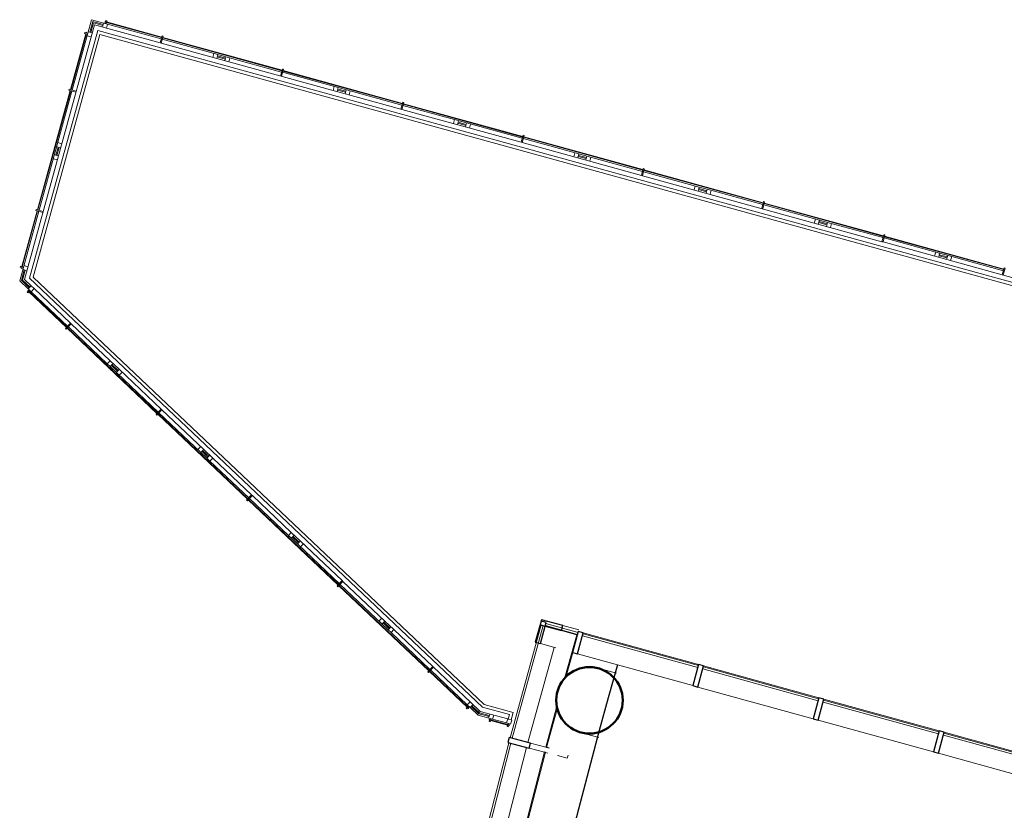
# Model space of a CAD drawing. Units: inches. Extents: x 24872 to 38165, y 149 to 12122.
# Drawn here: x 24980 to 25453, y 6075 to 6455 of the extents above; entities that cross this region are included whole.
import ezdxf

# ---------------------------------------------------------------- set-up
doc = ezdxf.new("R2010")
doc.units = ezdxf.units.IN
doc.header["$LTSCALE"] = 128
doc.header["$MEASUREMENT"] = 0
doc.layers.get('0').update_dxf_attribs({"lineweight": 0})
for name, color, linetype, lineweight in [('CCCC Level 1$0$A-GLAZ-CURT', 255, 'Continuous', 9), ('CCCC Level 1$0$Bldg-Column', 6, 'Continuous', 0), ('CCCC Level 1$0$Bldg-Glass', 151, 'Continuous', 0), ('CCCC Level 1$0$Bldg-Walls', 252, 'Continuous', 0), ('Xref', 7, 'Continuous', 0)]:
    doc.layers.add(name, color=color, linetype=linetype, lineweight=lineweight)

# ---------------------------------------------------------------- blocks, each defined once
blk = doc.blocks.new('CCCC Level 1$0$System Panel - Glazed-11339787-01 Floor Plan - Doc - 2')
at = {"layer": 'CCCC Level 1$0$A-GLAZ-CURT', "lineweight": 20}
for p, q in [((28.75, 1), (-28.75, 1)), ((-28.75, 1), (-28.75, 0)), ((28.75, 0), (28.75, 1)), ((-28.75, 0), (28.75, 0))]:
    blk.add_line(p, q, dxfattribs=at)
blk = doc.blocks.new('CCCC Level 1$0$System Panel - Glazed-11340374-01 Floor Plan - Doc - 2')
at = {"layer": 'CCCC Level 1$0$A-GLAZ-CURT', "lineweight": 20}
for p, q in [((-0.67, 1), (-16.7, 1)), ((-16.7, 1), (-16.7, 0)), ((-0.67, 0), (-0.67, 1)), ((-16.7, 0), (-0.67, 0))]:
    blk.add_line(p, q, dxfattribs=at)
blk = doc.blocks.new('CCCC Level 1$0$Rectangular Mullion - 04607_2_5_ x 10_5_ rectangular-11339785-01 Floor Plan - Doc - 2')
at = {"layer": 'CCCC Level 1$0$Bldg-Glass', "lineweight": 30}
for p, q in [((-1.25, 0.5), (1.25, 0.5)), ((-1.25, -10), (-1.25, 0.5)), ((1.25, 0.5), (1.25, -10)), ((1.25, -10), (-1.25, -10))]:
    blk.add_line(p, q, dxfattribs=at)
blk = doc.blocks.new('CCCC Level 1$0$System Panel - Glazed - Curtain System-11325403-01 Floor Plan - Doc - 2')
at = {"layer": 'CCCC Level 1$0$A-GLAZ-CURT', "lineweight": 20}
for p, q in [((-109.94, 5084.31), (-124.85, 5030.08)), ((-123.87, 5029.81), (-108.96, 5084.04)), ((-108.96, 5084.04), (-109.94, 5084.31)), ((-124.85, 5030.08), (-123.87, 5029.81))]:
    blk.add_line(p, q, dxfattribs=at)
at = {"layer": 'CCCC Level 1$0$A-GLAZ-CURT', "lineweight": 9}
for p, q in [((-116.29, 5027.85), (-103.74, 5073.51)), ((-123.41, 5029.69), (-116.29, 5027.85))]:
    blk.add_line(p, q, dxfattribs=at)
blk = doc.blocks.new('CCCC Level 1$0$System Panel - Glazed - Curtain System-11325404-01 Floor Plan - Doc - 2')
at = {"layer": 'CCCC Level 1$0$A-GLAZ-CURT', "lineweight": 20}
for p, q in [((-125.49, 5027.65), (-139.85, 4971.99)), ((-138.86, 4971.73), (-124.5, 5027.39)), ((-124.5, 5027.39), (-125.49, 5027.65)), ((-139.85, 4971.99), (-138.86, 4971.73))]:
    blk.add_line(p, q, dxfattribs=at)
at = {"layer": 'CCCC Level 1$0$A-GLAZ-CURT', "lineweight": 9}
for p, q in [((-131.24, 4969.88), (-116.92, 5025.38)), ((-137.78, 4971.47), (-131.24, 4969.88))]:
    blk.add_line(p, q, dxfattribs=at)
blk = doc.blocks.new('CCCC Level 1$0$Rectangular Mullion - 04607_2_5_ x 10_5_ rectangular_Prefunction-11325366-01 Floor Plan - Doc - 2')
at = {"layer": 'CCCC Level 1$0$Bldg-Glass', "lineweight": 30}
for p, q in [((-109.77, 5086.85), (-110.44, 5084.44)), ((-99.5, 5084.03), (-109.77, 5086.85)), ((-110.44, 5084.44), (-100.16, 5081.62)), ((-100.16, 5081.62), (-99.5, 5084.03))]:
    blk.add_line(p, q, dxfattribs=at)
at = {"layer": 'CCCC Level 1$0$Bldg-Glass', "color": 55, "lineweight": 9}
for p, q in [((-92.88, 5079.61), (-100.16, 5081.62)), ((-91.8, 5081.91), (-99.5, 5084.03))]:
    blk.add_line(p, q, dxfattribs=at)
blk = doc.blocks.new('CCCC Level 1$0$Rectangular Mullion - 04607_2_5_ x 10_5_ rectangular_Prefunction-11325367-01 Floor Plan - Doc - 2')
at = {"layer": 'CCCC Level 1$0$Bldg-Glass', "lineweight": 30}
for p, q in [((-125.35, 5030.21), (-125.99, 5027.79)), ((-115.04, 5027.47), (-125.35, 5030.21)), ((-125.99, 5027.79), (-115.69, 5025.05)), ((-115.69, 5025.05), (-115.04, 5027.47))]:
    blk.add_line(p, q, dxfattribs=at)
at = {"layer": 'CCCC Level 1$0$Bldg-Glass', "color": 55, "lineweight": 9}
for p, q in [((-125.35, 5030.21), (-124.5, 5029.99)), ((-115.69, 5025.05), (-108.36, 5023.15)), ((-115.04, 5027.47), (-107.72, 5025.57))]:
    blk.add_line(p, q, dxfattribs=at)
blk = doc.blocks.new('CCCC Level 1$0$Rectangular Mullion - 04607_2_5_ x 10_5_ T_O_M_ Level rectangular-11325379-01 Floor Plan - Doc - 2')
at = {"layer": 'CCCC Level 1$0$Bldg-Glass', "color": 55, "lineweight": 9}
for p, q in [((-98.5, 5059.12), (-92.87, 5079.61)), ((-92.87, 5079.61), (-92.54, 5079.52)), ((-97.88, 5059.74), (-94.78, 5071.04)), ((-107.72, 5025.5), (-102.49, 5044.58)), ((-107.31, 5025.39), (-102.27, 5043.74)), ((-115.54, 5027.65), (-116.28, 5027.85)), ((-107.31, 5025.39), (-107.72, 5025.5))]:
    blk.add_line(p, q, dxfattribs=at)
blk = doc.blocks.new('CCCC Level 1$0$Rectangular Mullion - 04607_2_5_ x 10_5_ T_O_M_ Level rectangular-11325380-01 Floor Plan - Doc - 2')
at = {"layer": 'CCCC Level 1$0$Bldg-Glass', "color": 55, "lineweight": 9}
for p, q in [((-122.64, 4967.67), (-108.33, 5023.22)), ((-122.22, 4967.56), (-107.91, 5023.11)), ((-108.33, 5023.22), (-107.91, 5023.11)), ((-130.52, 4969.7), (-131.24, 4969.88)), ((-122.22, 4967.56), (-122.64, 4967.67))]:
    blk.add_line(p, q, dxfattribs=at)
blk = doc.blocks.new('CCCC Level 1$0$Rectangular Mullion - 04607_2_5_ x 10_5_ rectangular_Prefunction-11325397-01 Floor Plan - Doc - 2')
at = {"layer": 'CCCC Level 1$0$Bldg-Glass', "color": 55, "lineweight": 9}
for p, q in [((-107.29, 5025.46), (-106.07, 5025.14)), ((-107.27, 5025.52), (-106.72, 5025.37)), ((-106.72, 5025.37), (-106.06, 5025.2)), ((-107.93, 5023.04), (-106.72, 5022.73)), ((-102.02, 5021.51), (-97.36, 5020.3)), ((-97.01, 5021.64), (-97.36, 5020.3))]:
    blk.add_line(p, q, dxfattribs=at)
blk = doc.blocks.new('CCCC Level 1$0$Rectangular Mullion - 04607_2_5_ x 10_5_ rectangular-11340371-01 Floor Plan - Doc - 2')
at = {"layer": 'CCCC Level 1$0$Bldg-Glass', "lineweight": 30}
for p, q in [((-109.98, 5086.12), (-112.77, 5075.99)), ((-110.32, 5075.32), (-107.53, 5085.44)), ((-107.53, 5085.44), (-109.98, 5086.12)), ((-112.77, 5075.99), (-110.32, 5075.32))]:
    blk.add_line(p, q, dxfattribs=at)
at = {"layer": 'CCCC Level 1$0$Bldg-Glass', "color": 55, "lineweight": 9}
blk.add_line((-110.32, 5075.32), (-102.81, 5073.25), dxfattribs=at)
blk = doc.blocks.new('CCCC Level 1$0$Rectangular Mullion - 04607_2_5_ x 10_5_ rectangular-2910901-01 Floor Plan - Doc - 2')
at = {"layer": 'CCCC Level 1$0$Bldg-Glass', "color": 55, "lineweight": 9}
for p, q in [((6270.69, 2055.03), (6275.7, 1997.75)), ((6281.15, 2055.95), (6286.16, 1998.66))]:
    blk.add_line(p, q, dxfattribs=at)
blk = doc.blocks.new('CCCC Level 1')
at = {"layer": 'CCCC Level 1$0$Bldg-Column'}
for p, q in [((25266.93, 6140.95), (25258.22, 6143.35)), ((25249.73, 6112.5), (25258.43, 6110.1))]:
    blk.add_line(p, q, dxfattribs=at)
at = {"layer": 'CCCC Level 1$0$Bldg-Column', "lineweight": 50}
blk.add_circle((25253.97, 6127.92), 16, dxfattribs=at)
at = {"layer": 'CCCC Level 1$0$Bldg-Walls', "lineweight": 9}
for p, q in [((25014.59, 6455.25), (25005.27, 6421.43)), ((25015.11, 6454.32), (25013.72, 6449.26)), ((25014.2, 6449.13), (25015.46, 6453.71)), ((25048.09, 6446.02), (25014.59, 6455.25)), ((25020.17, 6452.93), (25015.11, 6454.32)), ((25015.46, 6453.71), (25020.04, 6452.45)), ((25020.37, 6453.65), (25019.84, 6451.73)), ((25021.06, 6454.37), (25020.99, 6454.13)), ((25020.99, 6454.13), (25021.26, 6454.06)), ((25021.33, 6454.3), (25021.06, 6454.37)), ((25021.49, 6454.9), (25021.1, 6453.45)), ((25021.98, 6454.77), (25021.49, 6454.9)), ((25021.58, 6453.32), (25021.98, 6454.77)), ((25021.74, 6453.92), (25048.26, 6446.62)), ((25048.32, 6446.86), (25021.81, 6454.17)), ((24982.25, 6330.3), (25015.98, 6452.79)), ((25017.56, 6450.02), (24984.77, 6331)), ((25011.82, 6448.49), (25004.43, 6421.66)), ((25004.67, 6421.6), (25012.06, 6448.42)), ((25011.35, 6449.14), (25011.22, 6448.66)), ((25011.22, 6448.66), (25012.66, 6448.26)), ((25012.8, 6448.74), (25011.35, 6449.14)), ((25012.02, 6449.21), (25011.95, 6448.97)), ((25012.26, 6449.15), (25012.02, 6449.21)), ((25012.19, 6448.91), (25012.26, 6449.15)), ((25013.72, 6449.26), (25012.99, 6449.46)), ((25013.72, 6449.26), (25014.2, 6449.13)), ((25014.92, 6448.93), (25014.2, 6449.13)), ((25015.98, 6452.79), (25047.56, 6444.09)), ((25936.34, 6196.95), (25017.56, 6450.02)), ((25021.77, 6451.19), (25022.3, 6453.12)), ((24986.46, 6331.47), (25018.6, 6448.18)), ((25012.46, 6447.53), (25014.39, 6447)), ((25018.6, 6448.18), (25937.39, 6195.1)), ((25048.49, 6447.47), (25047.56, 6444.09)), ((25047.56, 6444.09), (25048.04, 6443.96)), ((25048.04, 6443.96), (25048.97, 6447.33)), ((25048.04, 6443.96), (25163.25, 6412.22)), ((25048.97, 6447.33), (25048.49, 6447.47)), ((25075.33, 6438.52), (25048.57, 6445.89)), ((25048.74, 6446.49), (25106.1, 6430.69)), ((25106.17, 6430.93), (25048.8, 6446.73)), ((25073.4, 6439.05), (25072.87, 6437.12)), ((25074.79, 6436.59), (25075.33, 6438.52)), ((25074.99, 6437.31), (25078.85, 6436.25)), ((25078.98, 6436.73), (25075.13, 6437.79)), ((25079.18, 6437.45), (25075.33, 6438.52)), ((25078.85, 6436.25), (25078.65, 6435.53)), ((25078.85, 6436.25), (25078.98, 6436.73)), ((25079.18, 6437.45), (25078.98, 6436.73)), ((25105.94, 6430.09), (25079.18, 6437.45)), ((25080.58, 6435), (25081.11, 6436.92)), ((25106.33, 6431.53), (25105.4, 6428.16)), ((25105.89, 6428.02), (25106.82, 6431.4)), ((25106.82, 6431.4), (25106.33, 6431.53)), ((25133.17, 6422.58), (25106.42, 6429.95)), ((25106.58, 6430.56), (25163.95, 6414.75)), ((25164.01, 6415), (25106.65, 6430.8)), ((25004.3, 6421.18), (24988.5, 6363.82)), ((24988.74, 6363.75), (25004.54, 6421.11)), ((25005.14, 6420.95), (24989.34, 6363.58)), ((25003.83, 6421.83), (25003.69, 6421.35)), ((25003.69, 6421.35), (25007.07, 6420.42)), ((25007.2, 6420.9), (25003.83, 6421.83)), ((25131.24, 6423.11), (25130.71, 6421.19)), ((25132.64, 6420.66), (25133.17, 6422.58)), ((25132.84, 6421.38), (25136.7, 6420.32)), ((25136.83, 6420.8), (25132.97, 6421.86)), ((25138.96, 6420.99), (25133.17, 6422.58)), ((25137.03, 6421.52), (25136.5, 6419.59)), ((25138.42, 6419.06), (25138.96, 6420.99)), ((25163.78, 6414.15), (25138.96, 6420.99)), ((25164.18, 6415.6), (25163.25, 6412.22)), ((25163.73, 6412.09), (25164.66, 6415.47)), ((25164.66, 6415.47), (25164.18, 6415.6)), ((25163.25, 6412.22), (25163.73, 6412.09)), ((25163.73, 6412.09), (25221.1, 6396.29)), ((25189.09, 6407.18), (25164.26, 6414.02)), ((25164.43, 6414.62), (25221.79, 6398.82)), ((25221.86, 6399.06), (25164.5, 6414.86)), ((25189.09, 6407.18), (25188.56, 6405.25)), ((25194.87, 6405.59), (25189.09, 6407.18)), ((25190.49, 6404.72), (25191.02, 6406.65)), ((25194.67, 6404.86), (25190.82, 6405.93)), ((25190.69, 6405.45), (25194.54, 6404.38)), ((25194.87, 6405.59), (25194.34, 6403.66)), ((25221.63, 6398.22), (25194.87, 6405.59)), ((25196.27, 6403.13), (25196.8, 6405.06)), ((25222.03, 6399.66), (25221.1, 6396.29)), ((25221.58, 6396.16), (25222.51, 6399.53)), ((25222.51, 6399.53), (25222.03, 6399.66)), ((25248.86, 6390.72), (25222.11, 6398.09)), ((25222.28, 6398.69), (25279.64, 6382.89)), ((25279.71, 6383.13), (25222.34, 6398.93)), ((24998.49, 6394), (24997.43, 6390.14)), ((24997.77, 6394.19), (24998.49, 6394)), ((24997.91, 6390.01), (24998.98, 6393.86)), ((25000.23, 6395.59), (24998.3, 6396.12)), ((24998.98, 6393.86), (24998.49, 6394)), ((24998.98, 6393.86), (24999.7, 6393.66)), ((25221.1, 6396.29), (25221.58, 6396.16)), ((25221.58, 6396.16), (25278.94, 6380.36)), ((24996.18, 6388.41), (24998.11, 6387.88)), ((24997.43, 6390.14), (24996.71, 6390.34)), ((24997.43, 6390.14), (24997.91, 6390.01)), ((24998.64, 6389.81), (24997.91, 6390.01)), ((25246.93, 6391.25), (25246.4, 6389.32)), ((25248.33, 6388.79), (25248.66, 6389.99)), ((25248.53, 6389.51), (25252.39, 6388.45)), ((25248.66, 6389.99), (25248.86, 6390.72)), ((25252.52, 6388.93), (25248.66, 6389.99)), ((25252.72, 6389.65), (25248.86, 6390.72)), ((25252.39, 6388.45), (25252.19, 6387.73)), ((25252.39, 6388.45), (25252.52, 6388.93)), ((25252.72, 6389.65), (25252.52, 6388.93)), ((25279.47, 6382.29), (25252.72, 6389.65)), ((25254.12, 6387.2), (25254.65, 6389.12)), ((25279.87, 6383.73), (25278.94, 6380.36)), ((25279.42, 6380.22), (25280.35, 6383.6)), ((25280.35, 6383.6), (25279.87, 6383.73)), ((25306.71, 6374.78), (25279.95, 6382.15)), ((25280.12, 6382.76), (25337.48, 6366.95)), ((25337.55, 6367.2), (25280.19, 6383)), ((25278.94, 6380.36), (25279.42, 6380.22)), ((25279.42, 6380.22), (25394.63, 6348.49)), ((25304.78, 6375.31), (25304.25, 6373.39)), ((25306.18, 6372.86), (25306.71, 6374.78)), ((25306.38, 6373.58), (25310.23, 6372.52)), ((25310.37, 6373), (25306.51, 6374.06)), ((25310.56, 6373.72), (25306.71, 6374.78)), ((25310.56, 6373.72), (25310.03, 6371.79)), ((25337.32, 6366.35), (25310.56, 6373.72)), ((25311.96, 6371.26), (25312.49, 6373.19)), ((24988.36, 6363.34), (24980.97, 6336.51)), ((24981.22, 6336.44), (24988.6, 6363.27)), ((24987.89, 6363.98), (24987.76, 6363.5)), ((24987.76, 6363.5), (24991.14, 6362.57)), ((24991.27, 6363.05), (24987.89, 6363.98)), ((25337.72, 6367.8), (25336.79, 6364.42)), ((25337.27, 6364.29), (25338.2, 6367.67)), ((25338.2, 6367.67), (25337.72, 6367.8)), ((25364.55, 6358.85), (25337.8, 6366.22)), ((25337.97, 6366.82), (25395.33, 6351.02)), ((25395.4, 6351.26), (25338.03, 6367.06)), ((24989.21, 6363.1), (24980, 6329.67)), ((25362.63, 6359.38), (25362.1, 6357.45)), ((25364.02, 6356.92), (25364.55, 6358.85)), ((25368.41, 6357.79), (25364.55, 6358.85)), ((25364.22, 6357.64), (25368.08, 6356.58)), ((25368.21, 6357.06), (25364.36, 6358.13)), ((25368.41, 6357.79), (25367.88, 6355.86)), ((25395.16, 6350.42), (25368.41, 6357.79)), ((25369.81, 6355.33), (25370.34, 6357.26)), ((25395.56, 6351.86), (25394.63, 6348.49)), ((25395.12, 6348.36), (25396.04, 6351.73)), ((25396.04, 6351.73), (25395.56, 6351.86)), ((25420.47, 6343.45), (25395.65, 6350.29)), ((25395.81, 6350.89), (25453.18, 6335.09)), ((25453.24, 6335.33), (25395.88, 6351.13)), ((25394.63, 6348.49), (25395.12, 6348.36)), ((25395.12, 6348.36), (25510.32, 6316.62)), ((25420.47, 6343.45), (25419.94, 6341.52)), ((25428.18, 6341.32), (25420.47, 6343.45)), ((25421.87, 6340.99), (25422.07, 6341.71)), ((25422.2, 6342.19), (25422.07, 6341.71)), ((25422.07, 6341.71), (25425.92, 6340.65)), ((25422.2, 6342.19), (25422.4, 6342.92)), ((25426.06, 6341.13), (25422.2, 6342.19)), ((25426.26, 6341.85), (25425.73, 6339.93)), ((25427.65, 6339.4), (25428.18, 6341.32)), ((25453.01, 6334.49), (25428.18, 6341.32)), ((24980.37, 6336.67), (24980.24, 6336.19)), ((24980.24, 6336.19), (24981.68, 6335.79)), ((24981.82, 6336.28), (24980.37, 6336.67)), ((24980.84, 6336.03), (24980.76, 6335.73)), ((24980.76, 6335.73), (24981, 6335.67)), ((24982.21, 6334.87), (24980.84, 6329.91)), ((24981, 6335.67), (24981.08, 6335.96)), ((24981.49, 6335.07), (24982.21, 6334.87)), ((24983.94, 6336.47), (24982.02, 6337)), ((24982.69, 6334.74), (24982.21, 6334.87)), ((25453.41, 6335.93), (25452.48, 6332.56)), ((25452.96, 6332.42), (25453.89, 6335.8)), ((25453.89, 6335.8), (25453.41, 6335.93)), ((24981.4, 6330.06), (24982.69, 6334.74)), ((24984.92, 6326.73), (24981.4, 6330.06)), ((24985.44, 6327.27), (24982.25, 6330.3)), ((24982.69, 6334.74), (24983.41, 6334.54)), ((24984.77, 6331), (25202.57, 6124.61)), ((25203.33, 6125.96), (24986.46, 6331.47)), ((24980, 6329.67), (24984.06, 6325.82)), ((24980.84, 6329.91), (24984.58, 6326.36)), ((24985.44, 6327.27), (24984.06, 6325.82)), ((24984.06, 6325.82), (24985.52, 6324.44)), ((24986.89, 6325.9), (24985.44, 6327.27)), ((24985.52, 6324.44), (24986.89, 6325.9)), ((25004.43, 6309.28), (24986.89, 6325.9)), ((24984.61, 6325.3), (24983.58, 6324.22)), ((24983.58, 6324.22), (24983.94, 6323.87)), ((24984, 6325.02), (24983.83, 6324.83)), ((24983.83, 6324.83), (24984.01, 6324.67)), ((24983.94, 6323.87), (24984.97, 6324.96)), ((24984.18, 6324.85), (24984, 6325.02)), ((24984.37, 6324.32), (25002.45, 6307.19)), ((25002.62, 6307.37), (24984.54, 6324.51)), ((24985.52, 6324.44), (25003.05, 6307.83)), ((25004.43, 6309.28), (25002.02, 6306.74)), ((25002.02, 6306.74), (25002.38, 6306.39)), ((25002.38, 6306.39), (25004.79, 6308.93)), ((25002.81, 6306.85), (25046, 6265.92)), ((25046.17, 6266.1), (25002.98, 6307.03)), ((25003.41, 6307.48), (25022.11, 6289.77)), ((25004.79, 6308.93), (25004.43, 6309.28)), ((25023.48, 6291.22), (25004.79, 6308.93)), ((25023.48, 6291.22), (25022.11, 6289.77)), ((25022.11, 6289.77), (25023.56, 6288.39)), ((25027.84, 6287.1), (25023.48, 6291.22)), ((25023.56, 6288.39), (25024.93, 6289.85)), ((25023.56, 6288.39), (25046.6, 6266.56)), ((25024.07, 6288.94), (25026.98, 6286.19)), ((25027.32, 6286.55), (25024.42, 6289.3)), ((25026.98, 6286.19), (25026.46, 6285.64)), ((25026.98, 6286.19), (25027.32, 6286.55)), ((25027.84, 6287.1), (25027.32, 6286.55)), ((25047.98, 6268.01), (25027.84, 6287.1)), ((25027.91, 6284.27), (25029.29, 6285.72)), ((25047.98, 6268.01), (25045.57, 6265.47)), ((25045.57, 6265.47), (25045.93, 6265.12)), ((25045.93, 6265.12), (25048.34, 6267.66)), ((25046.36, 6265.58), (25089.55, 6224.65)), ((25089.72, 6224.83), (25046.54, 6265.76)), ((25046.97, 6266.21), (25070.01, 6244.37)), ((25048.34, 6267.66), (25047.98, 6268.01)), ((25068.48, 6248.58), (25048.34, 6267.66)), ((25067.03, 6249.95), (25065.66, 6248.5)), ((25067.11, 6247.12), (25068.48, 6248.58)), ((25067.62, 6247.67), (25070.53, 6244.92)), ((25070.87, 6245.28), (25067.97, 6248.03)), ((25072.84, 6244.45), (25068.48, 6248.58)), ((25070.53, 6244.92), (25070.01, 6244.37)), ((25070.53, 6244.92), (25071.39, 6245.82)), ((25070.01, 6244.37), (25071.46, 6243)), ((25071.46, 6243), (25072.84, 6244.45)), ((25071.46, 6243), (25090.15, 6225.29)), ((25091.53, 6226.74), (25072.84, 6244.45)), ((25091.53, 6226.74), (25089.12, 6224.2)), ((25089.49, 6223.85), (25091.89, 6226.39)), ((25091.89, 6226.39), (25091.53, 6226.74)), ((25110.58, 6208.68), (25091.89, 6226.39)), ((25089.12, 6224.2), (25089.49, 6223.85)), ((25089.92, 6224.31), (25133.1, 6183.38)), ((25133.28, 6183.56), (25090.09, 6224.49)), ((25090.52, 6224.94), (25109.21, 6207.23)), ((25110.58, 6208.68), (25109.21, 6207.23)), ((25109.21, 6207.23), (25110.66, 6205.85)), ((25114.94, 6204.55), (25110.58, 6208.68)), ((25110.66, 6205.85), (25112.04, 6207.31)), ((25110.66, 6205.85), (25133.71, 6184.01)), ((25111.18, 6206.4), (25114.08, 6203.65)), ((25114.42, 6204.01), (25111.52, 6206.76)), ((25114.42, 6204.01), (25113.56, 6203.1)), ((25114.94, 6204.55), (25114.42, 6204.01)), ((25135.08, 6185.47), (25114.94, 6204.55)), ((25115.02, 6201.73), (25116.39, 6203.18)), ((25135.08, 6185.47), (25132.67, 6182.93)), ((25133.04, 6182.58), (25135.44, 6185.12)), ((25134.07, 6183.67), (25157.12, 6161.83)), ((25135.44, 6185.12), (25135.08, 6185.47)), ((25155.59, 6166.03), (25135.44, 6185.12)), ((25132.67, 6182.93), (25133.04, 6182.58)), ((25133.47, 6183.04), (25176.66, 6142.11)), ((25176.83, 6142.29), (25133.64, 6183.22)), ((25154.14, 6167.41), (25152.76, 6165.96)), ((25154.21, 6164.58), (25154.73, 6165.13)), ((25155.59, 6166.03), (25154.73, 6165.13)), ((25154.73, 6165.13), (25157.63, 6162.38)), ((25157.98, 6162.74), (25155.07, 6165.49)), ((25159.94, 6161.91), (25155.59, 6166.03)), ((25157.63, 6162.38), (25157.12, 6161.83)), ((25157.12, 6161.83), (25158.57, 6160.46)), ((25157.63, 6162.38), (25158.49, 6163.28)), ((25158.57, 6160.46), (25159.94, 6161.91)), ((25158.57, 6160.46), (25177.26, 6142.74)), ((25178.63, 6144.2), (25159.94, 6161.91)), ((25178.63, 6144.2), (25176.23, 6141.66)), ((25176.23, 6141.66), (25176.59, 6141.31)), ((25176.59, 6141.31), (25179, 6143.85)), ((25177.02, 6141.77), (25195.1, 6124.63)), ((25195.27, 6124.81), (25177.19, 6141.95)), ((25177.62, 6142.4), (25195.16, 6125.78)), ((25179, 6143.85), (25178.63, 6144.2)), ((25196.53, 6127.23), (25179, 6143.85)), ((25196.53, 6127.23), (25195.16, 6125.78)), ((25201.43, 6122.59), (25196.53, 6127.23)), ((25195.7, 6125.27), (25194.67, 6124.18)), ((25194.67, 6124.18), (25195.03, 6123.83)), ((25195.03, 6123.83), (25196.06, 6124.92)), ((25195.16, 6125.78), (25196.61, 6124.41)), ((25195.46, 6124.29), (25195.75, 6124.01)), ((25195.93, 6124.19), (25195.63, 6124.47)), ((25195.75, 6124.01), (25195.93, 6124.19)), ((25196.61, 6124.41), (25197.98, 6125.86)), ((25196.61, 6124.41), (25200.42, 6120.8)), ((25197.12, 6124.95), (25200.8, 6121.47)), ((25201.05, 6121.92), (25197.47, 6125.31)), ((25205.81, 6120.61), (25201.05, 6121.92)), ((25214.66, 6118.95), (25201.43, 6122.59)), ((25202.57, 6124.61), (25215.5, 6121.05)), ((25217.35, 6122.1), (25203.33, 6125.96)), ((25216.35, 6118.48), (25217.35, 6122.1)), ((25200.42, 6120.8), (25207.41, 6118.87)), ((25200.8, 6121.47), (25205.68, 6120.12)), ((25206.01, 6121.33), (25205.48, 6119.4)), ((25205.8, 6118.67), (25205.73, 6118.43)), ((25205.73, 6118.43), (25205.97, 6118.36)), ((25206.04, 6118.6), (25205.8, 6118.67)), ((25206.2, 6119.2), (25205.81, 6117.76)), ((25205.81, 6117.76), (25206.29, 6117.62)), ((25206.29, 6117.62), (25206.69, 6119.07)), ((25206.45, 6118.23), (25214.62, 6115.98)), ((25214.69, 6116.22), (25206.52, 6118.47)), ((25207.41, 6118.87), (25207.94, 6120.8)), ((25207.41, 6118.87), (25214.13, 6117.02)), ((25214.66, 6118.95), (25214.13, 6117.02)), ((25214.13, 6117.02), (25216.06, 6116.49)), ((25214.9, 6118.88), (25214.66, 6118.95)), ((25215.5, 6121.05), (25214.9, 6118.88)), ((25214.9, 6118.88), (25216.35, 6118.48)), ((25216.06, 6116.49), (25216.59, 6118.42)), ((25216.59, 6118.42), (25216.35, 6118.48)), ((25214.85, 6116.82), (25214.46, 6115.37)), ((25214.46, 6115.37), (25214.94, 6115.24)), ((25214.94, 6115.24), (25215.34, 6116.69)), ((25215.1, 6115.84), (25215.4, 6115.76)), ((25215.47, 6116), (25215.17, 6116.08)), ((25215.4, 6115.76), (25215.47, 6116))]:
    blk.add_line(p, q, dxfattribs=at)
at = {"layer": 'CCCC Level 1$0$Bldg-Walls', "lineweight": 30}
blk.add_arc((28878.12, 5130.37), 3750.54, 164.30479, 180.30367, dxfattribs=at)
at = {"lineweight": 9}
for name in ['CCCC Level 1$0$Rectangular Mullion - 04607_2_5_ x 10_5_ rectangular-11340371-01 Floor Plan - Doc - 2', 'CCCC Level 1$0$Rectangular Mullion - 04607_2_5_ x 10_5_ rectangular_Prefunction-11325366-01 Floor Plan - Doc - 2', 'CCCC Level 1$0$System Panel - Glazed - Curtain System-11325403-01 Floor Plan - Doc - 2', 'CCCC Level 1$0$Rectangular Mullion - 04607_2_5_ x 10_5_ T_O_M_ Level rectangular-11325379-01 Floor Plan - Doc - 2', 'CCCC Level 1$0$Rectangular Mullion - 04607_2_5_ x 10_5_ rectangular_Prefunction-11325367-01 Floor Plan - Doc - 2', 'CCCC Level 1$0$System Panel - Glazed - Curtain System-11325404-01 Floor Plan - Doc - 2', 'CCCC Level 1$0$Rectangular Mullion - 04607_2_5_ x 10_5_ T_O_M_ Level rectangular-11325380-01 Floor Plan - Doc - 2', 'CCCC Level 1$0$Rectangular Mullion - 04607_2_5_ x 10_5_ rectangular_Prefunction-11325397-01 Floor Plan - Doc - 2']:
    blk.add_blockref(name, (25340.69, 1079.85), dxfattribs=at)
for name, p, rotation in [('CCCC Level 1$0$System Panel - Glazed-11340374-01 Floor Plan - Doc - 2', (25232.38, 6164.99), 164.6), ('CCCC Level 1$0$Rectangular Mullion - 04607_2_5_ x 10_5_ rectangular-2910901-01 Floor Plan - Doc - 2', (24988.59, -443.48), 69.60000000000007), ('CCCC Level 1$0$System Panel - Glazed-11339787-01 Floor Plan - Doc - 2', (25278.61, 6152.26), 164.6), ('CCCC Level 1$0$Rectangular Mullion - 04607_2_5_ x 10_5_ rectangular-2910901-01 Floor Plan - Doc - 2', (25046.43, -459.42), 69.60000000000062), ('CCCC Level 1$0$System Panel - Glazed-11339787-01 Floor Plan - Doc - 2', (25336.45, 6136.32), 164.6), ('CCCC Level 1$0$Rectangular Mullion - 04607_2_5_ x 10_5_ rectangular-2910901-01 Floor Plan - Doc - 2', (25104.28, -475.35), 69.59999999999997), ('CCCC Level 1$0$System Panel - Glazed-11339787-01 Floor Plan - Doc - 2', (25394.3, 6120.39), 164.6), ('CCCC Level 1$0$Rectangular Mullion - 04607_2_5_ x 10_5_ rectangular-2910901-01 Floor Plan - Doc - 2', (25162.12, -491.28), 69.60000000000049), ('CCCC Level 1$0$System Panel - Glazed-11339787-01 Floor Plan - Doc - 2', (25452.14, 6104.46), 164.6)]:
    blk.add_blockref(name, p, dxfattribs=dict(at, rotation=rotation))
at = {"lineweight": 9, "extrusion": (0, 0, -1), "rotation": 15.39999999999996}
for p in [(-25249.68, 6160.22), (-25307.53, 6144.29), (-25365.37, 6128.36), (-25423.22, 6112.42)]:
    blk.add_blockref('CCCC Level 1$0$Rectangular Mullion - 04607_2_5_ x 10_5_ rectangular-11339785-01 Floor Plan - Doc - 2', p, dxfattribs=at)

msp = doc.modelspace()

# ---------------------------------------------------------------- block references
at = {"layer": 'Xref'}
msp.add_blockref('CCCC Level 1', (0, 0), dxfattribs=at)

doc.saveas('drawing.dxf')
